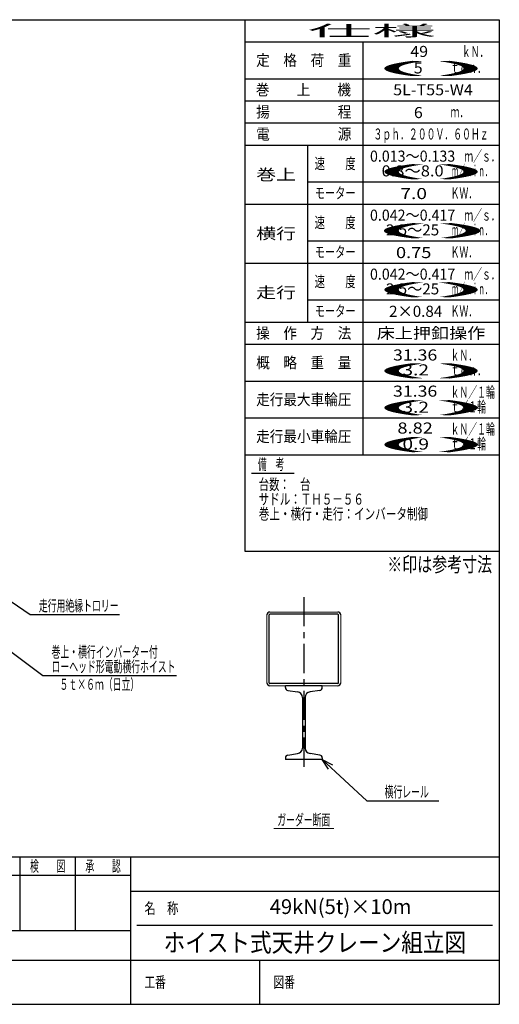
# Model space of a CAD drawing. Units: millimetres. Extents: x -185 to 185, y -134 to 137.
# Drawn here: x 55 to 185, y -134 to 134 of the extents above; entities that cross this region are included whole.
import ezdxf
from ezdxf.enums import TextEntityAlignment as Align

# ---------------------------------------------------------------- set-up
doc = ezdxf.new("R2010")
doc.units = ezdxf.units.MM
doc.header["$LTSCALE"] = 0.25
doc.linetypes.add('CENTER', pattern=[50.8, 31.75, -6.35, 6.35, -6.35])
doc.layers.add('Layer0016', color=7, linetype='Continuous')
doc.layers.add('Layer0032', color=7, linetype='Continuous')
doc.styles.add('dcStyle0', font='txt.shx', dxfattribs={"width": 0.8, "bigfont": 'bigfont'})

# ---------------------------------------------------------------- blocks, each defined once
blk = doc.blocks.new('_Open30')
at = {"color": 0, "linetype": 'ByBlock', "lineweight": -2}
for p, q in [((-1, 0.267949), (0, 0)), ((0, 0), (-1, -0.267949)), ((0, 0), (-1, 0))]:
    blk.add_line(p, q, dxfattribs=at)
blk = doc.blocks.new('DC_GROUP_HSOI0510-R0_42')
at = {"layer": 'Layer0016', "color": 91, "linetype": 'Continuous', "lineweight": 25}
for p, q in [((24.54, -4.88), (57.79, -27.81)), ((57.79, -27.81), (82.09, -27.81))]:
    blk.add_line(p, q, dxfattribs=at)
at = {"layer": 'Layer0016', "color": 91, "xscale": 3.000002807615286, "yscale": 2.999989368223643, "rotation": 145.4006642351066}
blk.add_blockref('_Open30', (24.54, -4.88), dxfattribs=at)
at = {"layer": 'Layer0016', "color": 7, "style": 'dcStyle0', "width": 0.950943}
blk.add_text('走行用絶縁トロリー', height=3, dxfattribs=at).set_placement((60.19, -26.91), (81.79, -26.91), align=Align.FIT)
blk = doc.blocks.new('DC_GROUP_HSOI0510-R0_44')
at = {"layer": 'Layer0016', "color": 91, "linetype": 'Continuous', "lineweight": 25}
for p, q in [((17.46, -11.66), (61.23, -44.32)), ((61.23, -44.32), (97.53, -44.32))]:
    blk.add_line(p, q, dxfattribs=at)
at = {"layer": 'Layer0016', "color": 91, "xscale": 3.000002807615286, "yscale": 2.999989368223643, "rotation": 143.2648958125669}
blk.add_blockref('_Open30', (17.46, -11.66), dxfattribs=at)
at = {"layer": 'Layer0016', "color": 7, "style": 'dcStyle0', "width": 0.944578}
blk.add_text('ローヘッド形電動横行ホイスト', height=3, dxfattribs=at).set_placement((63.63, -43.42), (97.23, -43.42), align=Align.FIT)
blk = doc.blocks.new('DC_GROUP_HSOI0510-R0_13')
at = {"layer": 'Layer0032', "color": 30, "linetype": 'Continuous', "lineweight": 13}
blk.add_line((123.91, -85.87), (140.11, -85.87), dxfattribs=at)
at = {"layer": 'Layer0032', "color": 30, "style": 'dcStyle0', "width": 0.96}
blk.add_text('ガーダー断面', height=3, dxfattribs=at).set_placement((124.81, -84.97), (139.21, -84.97), align=Align.FIT)
blk = doc.blocks.new('DC_GROUP_HSOI0510-R0_14')
at = {"layer": 'Layer0032', "color": 91, "linetype": 'Continuous', "lineweight": 25}
for p, q in [((137.01, -67.13), (149.11, -78.28)), ((149.11, -78.28), (168.61, -78.28))]:
    blk.add_line(p, q, dxfattribs=at)
at = {"layer": 'Layer0032', "color": 91, "xscale": 3.000002807615286, "yscale": 2.999989368223643, "rotation": 137.3559125965019}
blk.add_blockref('_Open30', (137.01, -67.13), dxfattribs=at)
at = {"layer": 'Layer0032', "color": 7, "style": 'dcStyle0', "width": 0.956098}
blk.add_text('\u3000横行レール\u3000', height=3, dxfattribs=at).set_placement((151.51, -77.38), (168.31, -77.38), align=Align.FIT)
blk = doc.blocks.new('DC_GROUP_HSOI0510-R0_22')
at = {"layer": 'Layer0032', "color": 7, "linetype": 'Continuous', "lineweight": 13}
for p, q in [((122.01, -46.33), (122.01, -27.93)), ((141.21, -27.13), (122.81, -27.13)), ((142.01, -46.33), (142.01, -27.93)), ((141.21, -47.13), (122.81, -47.13))]:
    blk.add_line(p, q, dxfattribs=at)
at = {"layer": 'Layer0032', "color": 7, "linetype": 'Continuous', "lineweight": 25}
for p, q in [((122.61, -46.33), (122.61, -27.93)), ((141.21, -27.73), (122.81, -27.73)), ((141.41, -46.33), (141.41, -27.93)), ((141.21, -46.53), (122.81, -46.53))]:
    blk.add_line(p, q, dxfattribs=at)
for centre, radius, start, end in [((122.81, -27.93), 0.8, 90, 180), ((122.81, -27.93), 0.2, 90, 180), ((141.21, -27.93), 0.8, 0, 90), ((141.21, -27.93), 0.2, 0, 90), ((122.81, -46.33), 0.8, 180, 270), ((122.81, -46.33), 0.2, 180, 270), ((141.21, -46.33), 0.2, 270, 0), ((141.21, -46.33), 0.8, 270, 0)]:
    blk.add_arc(centre, radius, start, end, dxfattribs=at)
blk = doc.blocks.new('DC_GROUP_HSOI0510-R0_23')
at = {"layer": 'Layer0032', "color": 7, "linetype": 'Continuous', "lineweight": 25}
for p, q in [((137.01, -47.13), (127.01, -47.13)), ((127.01, -47.61), (127.01, -47.13)), ((137.01, -47.61), (137.01, -47.13)), ((127.67, -48.37), (130.3, -48.74)), ((131.62, -50.26), (131.62, -64.01)), ((132.39, -50.26), (132.39, -64.01)), ((136.35, -48.37), (133.71, -48.74)), ((127.01, -66.66), (127.01, -67.13)), ((127.67, -65.9), (130.3, -65.53)), ((136.35, -65.9), (133.71, -65.53)), ((137.01, -66.66), (137.01, -67.13)), ((137.01, -67.13), (127.01, -67.13))]:
    blk.add_line(p, q, dxfattribs=at)
for centre, radius, start, end in [((127.77, -47.61), 0.767, 180, 262), ((136.24, -47.61), 0.767, 278, 360), ((130.09, -50.26), 1.53, 360, 82), ((133.92, -50.26), 1.53, 98, 180), ((130.09, -64.01), 1.53, 278, 0), ((133.92, -64.01), 1.53, 180, 262), ((127.77, -66.66), 0.767, 98, 180), ((136.24, -66.66), 0.767, 0, 82)]:
    blk.add_arc(centre, radius, start, end, dxfattribs=at)

msp = doc.modelspace()

# ---------------------------------------------------------------- linework, layer by layer
at = {"color": 4, "linetype": 'Continuous', "lineweight": 25}
for p, q in [((10, 133.5), (185, 133.5)), ((185, 133.5), (185, -133.5)), ((116, 133.5), (116, -10.624)), ((116, -10.624), (185, -10.624)), ((10, -93.5), (185, -93.5)), ((-185, -133.5), (185, -133.5))]:
    msp.add_line(p, q, dxfattribs=at)
at = {"color": 7, "linetype": 'Continuous', "lineweight": 25}
for p, q in [((116, 127.5), (185, 127.5)), ((148, 127.5), (148, 15.5)), ((116, 117.5), (185, 117.5)), ((116, 111.5), (185, 111.5)), ((116, 105.5), (185, 105.5)), ((116, 99.5), (185, 99.5)), ((133, 99.5), (133, 51.5)), ((133, 89.5), (185, 89.5)), ((116, 83.5), (185, 83.5)), ((133, 73.5), (185, 73.5)), ((116, 67.5), (185, 67.5)), ((133, 57.5), (185, 57.5)), ((116, 51.5), (185, 51.5)), ((116, 45.5), (185, 45.5)), ((116, 35.5), (185, 35.5)), ((116, 25.5), (185, 25.5)), ((116, 15.5), (185, 15.5)), ((117.868, 10.5), (129.367, 10.5)), ((55, -93.5), (55, -113.5)), ((70, -93.5), (70, -113.5)), ((85, -93.5), (85, -133.5)), ((10, -98.5), (85, -98.5)), ((85, -102.833), (185, -102.833)), ((86.791, -111.995), (183.149, -111.995)), ((10, -113.5), (85, -113.5)), ((10, -121.5), (185, -121.5)), ((120, -121.5), (120, -133.5))]:
    msp.add_line(p, q, dxfattribs=at)
at = {"layer": 'Layer0032', "color": 7, "linetype": 'CENTER', "lineweight": 25}
msp.add_line((132.005, -23.064), (132.005, -69.487), dxfattribs=at)

# ---------------------------------------------------------------- block references
at = {"layer": 'Layer0016', "linetype": 'Continuous'}
for name in ['DC_GROUP_HSOI0510-R0_42', 'DC_GROUP_HSOI0510-R0_44']:
    msp.add_blockref(name, (0, 0), dxfattribs=at)
at = {"layer": 'Layer0032', "linetype": 'Continuous'}
for name in ['DC_GROUP_HSOI0510-R0_22', 'DC_GROUP_HSOI0510-R0_23', 'DC_GROUP_HSOI0510-R0_14', 'DC_GROUP_HSOI0510-R0_13']:
    msp.add_blockref(name, (0, 0), dxfattribs=at)

# ---------------------------------------------------------------- texts
at = {"color": 7, "style": 'dcStyle0'}
for s, height, width, p, p2 in [('仕様', 3, 7.381818, (133.1, 129), (167.9, 129)), ('49', 3, 0.933333, (160.888, 123.394), (165.688, 123.394)), ('ｋＮ．', 3, 0.988235, (174.852, 123.359), (182.052, 123.359)), ('定\u3000格\u3000荷\u3000重', 3, 1.468293, (119.1, 121), (144.9, 121)), ('()', 3, 10.15, (149.1, 119), (183.9, 119)), ('5', 3, 0.988235, (161.811, 118.922), (164.211, 118.922)), ('ｔｏｎ．', 3, 0.973913, (171.8, 119), (181.4, 119)), ('巻\u3000\u3000上\u3000\u3000機', 3, 1.468293, (119.003, 113), (144.803, 113)), ('5L-T55-W4', 3, 0.808556, (156.233, 113), (177.833, 113)), ('揚\u3000\u3000\u3000\u3000\u3000程', 3, 1.468293, (119.1, 107), (144.9, 107)), ('6', 3, 0.988235, (161.851, 106.815), (164.251, 106.815)), ('ｍ．', 3, 1.018182, (171.8, 107), (176.6, 107)), ('電\u3000\u3000\u3000\u3000\u3000源', 3, 1.468293, (119.1, 101), (144.9, 101)), ('３ｐｈ．２００Ｖ．６０Ｈｚ', 3, 0.945455, (150.9, 101), (182.1, 101)), ('速\u3000\u3000度', 3, 1.126087, (134.95, 93), (146.05, 93)), ('0.013～0.133', 3, 0.829231, (149.95, 95), (173.05, 95)), ('ｍ／ｓ．', 3, 0.973913, (175.509, 95), (185.109, 95)), ('0.8～8.0', 3, 1.022609, (153.1, 91), (169.9, 91)), ('()', 3, 10.15, (149.1, 91), (183.9, 91)), ('ｍ／ｍｉｎ．', 3, 0.72, (172.1, 91), (182.9, 91)), ('巻上', 3, 2.290909, (119.1, 90), (129.9, 90)), ('モーター', 3, 1.126087, (134.95, 85), (146.05, 85)), ('7.0', 3, 1.07234, (158.195, 84.852), (165.395, 84.852)), ('ＫＷ．', 3, 0.988235, (171.8, 85), (179, 85)), ('速\u3000\u3000度', 3, 1.126087, (134.95, 77), (146.05, 77)), ('0.042～0.417', 3, 0.829231, (149.95, 79), (173.05, 79)), ('ｍ／ｓ．', 3, 0.973913, (175.509, 79), (185.109, 79)), ('横行', 3, 2.290909, (119.1, 74), (129.9, 74)), ('()', 3, 10.5, (148.8, 75), (184.8, 75)), ('2.5～25', 3, 0.96, (154.3, 75), (168.7, 75)), ('ｍ／ｍｉｎ．', 3, 0.72, (172.1, 75), (182.9, 75)), ('モーター', 3, 1.126087, (134.95, 69), (146.05, 69)), ('0.75', 3, 1.002985, (156.995, 68.852), (166.595, 68.852)), ('ＫＷ．', 3, 0.988235, (171.8, 69), (179, 69)), ('速\u3000\u3000度', 3, 1.126087, (134.95, 61), (146.05, 61)), ('0.042～0.417', 3, 0.829231, (149.95, 63), (173.05, 63)), ('ｍ／ｓ．', 3, 0.973913, (175.509, 63), (185.109, 63)), ('走行', 3, 2.290909, (119.1, 58), (129.9, 58)), ('()', 3, 10.15, (149.1, 59), (183.9, 59)), ('2.5～25', 3, 0.96, (154.3, 59), (168.7, 59)), ('ｍ／ｍｉｎ．', 3, 0.72, (172.1, 59), (182.9, 59)), ('モーター', 3, 1.126087, (134.95, 53), (146.05, 53)), ('2×0.84', 3, 0.950943, (155.139, 52.923), (169.539, 52.923)), ('ＫＷ．', 3, 0.988235, (171.8, 53), (179, 53)), ('操\u3000作\u3000方\u3000法', 3, 1.468293, (119.1, 47), (144.9, 47)), ('床上押釦操作', 3, 1.96, (151.8, 47), (181.2, 47)), ('31.36', 3, 0.965517, (156.186, 41.077), (168.186, 41.077)), ('ｋＮ．', 3, 0.988235, (171.8, 41), (179, 41)), ('概\u3000略\u3000重\u3000量', 3, 1.468293, (119.1, 39), (144.9, 39)), ('()', 3, 10.15, (149.1, 37), (183.9, 37)), ('3.2', 3, 1.07234, (158.749, 37.043), (165.949, 37.043)), ('ｔｏｎ．', 3, 0.973913, (171.8, 37), (181.4, 37)), ('走行最大車輪圧', 3, 1.468293, (119.1, 29), (144.9, 29)), ('31.36', 3, 0.965517, (156.186, 31.272), (168.186, 31.272)), ('ｋＮ／１輪', 3, 0.965517, (171.8, 31), (183.8, 31)), ('()', 3, 10.15, (149.1, 27), (183.9, 27)), ('3.2', 3, 1.07234, (158.749, 26.923), (165.949, 26.923)), ('ｔ／１輪', 3, 0.973913, (171.8, 27), (181.4, 27)), ('8.82', 3, 1.002985, (157.386, 21.272), (166.986, 21.272)), ('ｋＮ／１輪', 3, 0.965517, (171.8, 21), (183.8, 21)), ('走行最小車輪圧', 3, 1.468293, (119.1, 19), (144.9, 19)), ('()', 3, 10.15, (149.1, 17), (183.9, 17)), ('0.9', 3, 1.095652, (158.749, 16.923), (165.949, 16.923)), ('ｔ／１輪', 3, 0.973913, (171.8, 17), (181.4, 17)), ('備\u3000考', 3, 0.988235, (119.542, 11.446), (126.742, 11.446)), ('台数：\u3000台', 3, 1.126437, (119.8, 6), (133.8, 6)), ('サドル：ＴＨ５－５６', 3, 1.127119, (119.8, 2), (148.3, 2)), ('巻上・横行・走行：インバータ制御', 3, 1.127368, (119.8, -2), (165.7, -2)), ('検\u3000\u3000図', 3, 0.973913, (57.8, -97.5), (67.4, -97.5)), ('承\u3000\u3000認', 3, 0.973913, (72.8, -97.5), (82.4, -97.5)), ('名\u3000称', 3, 1.262745, (88.8, -108.95), (98, -108.95)), ('49kN(5t)×10m', 4, 0.904036, (122.78, -109.012), (161.18, -109.012)), ('ホイスト式天井クレーン組立図', 5, 1.383133, (94, -119.25), (176, -119.25)), ('工番', 3, 1.230303, (88.8, -129), (94.6, -129)), ('図番', 3, 1.230303, (123.8, -129), (129.6, -129))]:
    msp.add_text(s, height=height, dxfattribs=dict(at, width=width)).set_placement(p, p2, align=Align.FIT)
at = {"color": 30, "style": 'dcStyle0', "width": 1.212195}
msp.add_text('※印は参考寸法', height=4, dxfattribs=at).set_placement((154.64, -16.207), (183.04, -16.207), align=Align.FIT)
at = {"layer": 'Layer0016', "color": 7, "style": 'dcStyle0'}
for s, width, p, p2 in [('巻上・横行インバーター付', 0.946479, (63.628, -39.443), (92.428, -39.443)), ('５ｔ×６ｍ（日立）', 0.950943, (65.795, -48.221), (87.395, -48.221))]:
    msp.add_text(s, height=3, dxfattribs=dict(at, width=width)).set_placement(p, p2, align=Align.FIT)

doc.saveas('drawing.dxf')
